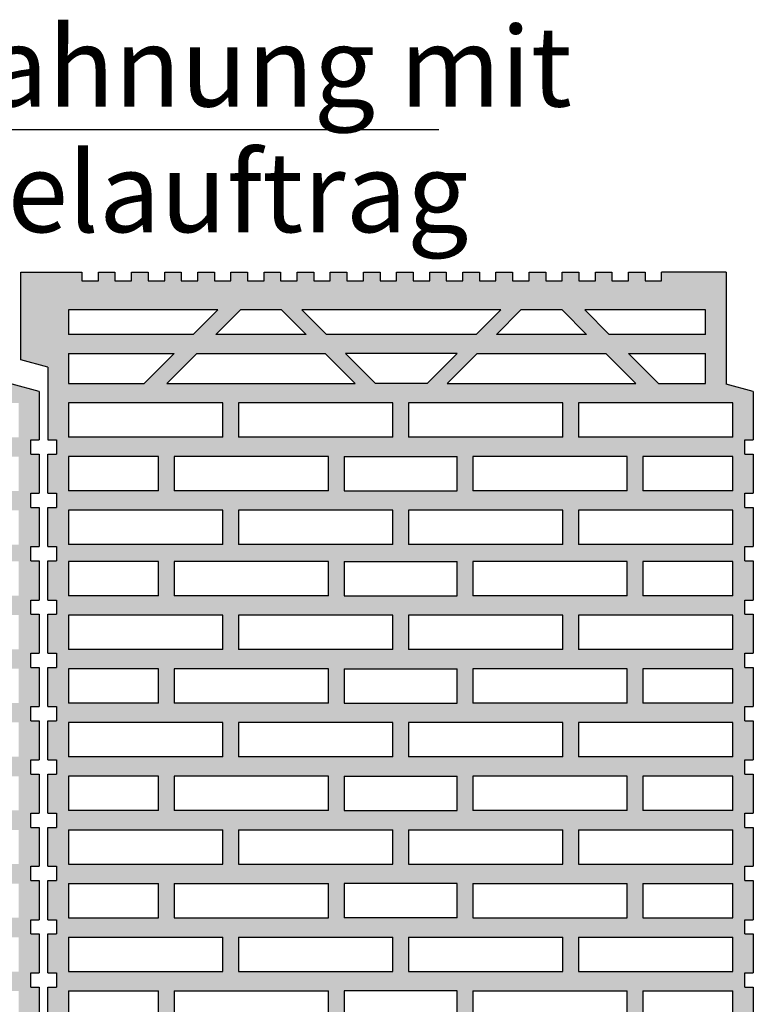
# Model space of a CAD drawing. Extents: x 25 to 257, y -291 to -9.
# Drawn here: x 102 to 127, y -120 to -85 of the extents above; entities that cross this region are included whole.
import ezdxf

# ---------------------------------------------------------------- set-up
doc = ezdxf.new("R2010")
doc.units = 0
doc.layers.add('# Zeichnungen 10', color=7, linetype='CONTINUOUS', lineweight=25)

# ---------------------------------------------------------------- blocks, each defined once
blk = doc.blocks.new('*U3')
at = {"layer": '# Zeichnungen 10', "color": 7, "linetype": 'CONTINUOUS', "lineweight": 25}
for p, q in [((102.45, -98.177), (101.5, -97.922)), ((102.45, -98.177), (102.45, -99.875)), ((102.15, -100.375), (102.15, -99.875)), ((102.15, -99.875), (102.45, -99.875)), ((102.15, -100.375), (102.45, -100.375)), ((102.45, -100.375), (102.45, -101.745)), ((102.15, -102.245), (102.15, -101.745)), ((102.15, -101.745), (102.45, -101.745)), ((102.15, -102.245), (102.45, -102.245)), ((102.45, -102.245), (102.45, -103.612)), ((102.15, -104.112), (102.15, -103.612)), ((102.15, -103.612), (102.45, -103.612)), ((102.15, -104.112), (102.45, -104.112)), ((102.45, -104.112), (102.45, -105.482)), ((102.15, -105.982), (102.15, -105.482)), ((102.15, -105.482), (102.45, -105.482)), ((102.15, -105.982), (102.45, -105.982)), ((102.45, -105.982), (102.45, -107.34)), ((102.15, -107.84), (102.15, -107.34)), ((102.15, -107.34), (102.45, -107.34)), ((102.15, -107.84), (102.45, -107.84)), ((102.45, -107.84), (102.45, -109.21)), ((102.15, -109.71), (102.15, -109.21)), ((102.15, -109.21), (102.45, -109.21)), ((102.15, -109.71), (102.45, -109.71)), ((102.45, -109.71), (102.45, -111.077)), ((102.15, -111.577), (102.15, -111.077)), ((102.15, -111.077), (102.45, -111.077)), ((102.15, -111.577), (102.45, -111.577)), ((102.45, -111.577), (102.45, -112.947)), ((102.15, -113.447), (102.15, -112.947)), ((102.15, -112.947), (102.45, -112.947)), ((102.15, -113.447), (102.45, -113.447)), ((102.45, -113.447), (102.45, -114.805)), ((102.15, -115.305), (102.15, -114.805)), ((102.15, -114.805), (102.45, -114.805)), ((102.15, -115.305), (102.45, -115.305)), ((102.45, -115.305), (102.45, -116.675)), ((102.15, -117.175), (102.15, -116.675)), ((102.15, -116.675), (102.45, -116.675)), ((102.15, -117.175), (102.45, -117.175)), ((102.45, -117.175), (102.45, -118.542)), ((102.15, -119.042), (102.15, -118.542)), ((102.15, -118.542), (102.45, -118.542)), ((102.15, -119.042), (102.45, -119.042)), ((102.45, -119.042), (102.45, -120.412))]:
    blk.add_line(p, q, dxfattribs=at)
blk = doc.blocks.new('*U4')
at = {"layer": '# Zeichnungen 10', "color": 7, "linetype": 'CONTINUOUS', "lineweight": 25}
for p, q in [((101.8, -97.071), (101.8, -94)), ((101.8, -94), (103.941, -94)), ((103.941, -94), (103.941, -94.3)), ((104.521, -94), (105.101, -94)), ((104.521, -94.3), (104.521, -94)), ((105.101, -94), (105.101, -94.3)), ((105.681, -94), (106.261, -94)), ((105.681, -94.3), (105.681, -94)), ((106.261, -94), (106.261, -94.3)), ((106.841, -94), (107.421, -94)), ((106.841, -94.3), (106.841, -94)), ((107.421, -94), (107.421, -94.3)), ((108.001, -94), (108.581, -94)), ((108.001, -94.3), (108.001, -94)), ((108.581, -94), (108.581, -94.3)), ((109.161, -94), (109.741, -94)), ((109.161, -94.3), (109.161, -94)), ((109.741, -94), (109.741, -94.3)), ((110.321, -94), (110.901, -94)), ((110.321, -94.3), (110.321, -94)), ((110.901, -94), (110.901, -94.3)), ((111.481, -94), (112.061, -94)), ((111.481, -94.3), (111.481, -94)), ((112.061, -94), (112.061, -94.3)), ((112.641, -94), (113.221, -94)), ((112.641, -94.3), (112.641, -94)), ((113.221, -94), (113.221, -94.3)), ((113.801, -94), (114.381, -94)), ((113.801, -94.3), (113.801, -94)), ((114.381, -94), (114.381, -94.3)), ((114.961, -94), (115.541, -94)), ((114.961, -94.3), (114.961, -94)), ((115.541, -94), (115.541, -94.3)), ((116.121, -94), (116.701, -94)), ((116.121, -94.3), (116.121, -94)), ((116.701, -94), (116.701, -94.3)), ((117.281, -94), (117.861, -94)), ((117.281, -94.3), (117.281, -94)), ((117.861, -94), (117.861, -94.3)), ((118.441, -94), (119.021, -94)), ((118.441, -94.3), (118.441, -94)), ((119.021, -94), (119.021, -94.3)), ((119.601, -94), (120.181, -94)), ((119.601, -94.3), (119.601, -94)), ((120.181, -94), (120.181, -94.3)), ((120.761, -94), (121.341, -94)), ((120.761, -94.3), (120.761, -94)), ((121.341, -94), (121.341, -94.3)), ((121.921, -94), (122.501, -94)), ((121.921, -94.3), (121.921, -94)), ((122.501, -94), (122.501, -94.3)), ((123.081, -94), (123.661, -94)), ((123.081, -94.3), (123.081, -94)), ((123.661, -94), (123.661, -94.3)), ((126.5, -94), (124.241, -94)), ((124.241, -94.3), (124.241, -94)), ((126.5, -94), (126.5, -97.922)), ((103.941, -94.3), (104.521, -94.3)), ((105.101, -94.3), (105.681, -94.3)), ((106.261, -94.3), (106.841, -94.3)), ((107.421, -94.3), (108.001, -94.3)), ((108.581, -94.3), (109.161, -94.3)), ((109.741, -94.3), (110.321, -94.3)), ((110.901, -94.3), (111.481, -94.3)), ((112.061, -94.3), (112.641, -94.3)), ((113.221, -94.3), (113.801, -94.3)), ((114.381, -94.3), (114.961, -94.3)), ((115.541, -94.3), (116.121, -94.3)), ((116.701, -94.3), (117.281, -94.3)), ((117.861, -94.3), (118.441, -94.3)), ((119.021, -94.3), (119.601, -94.3)), ((120.181, -94.3), (120.761, -94.3)), ((121.341, -94.3), (121.921, -94.3)), ((122.501, -94.3), (123.081, -94.3)), ((123.661, -94.3), (124.241, -94.3)), ((108.703, -95.32), (103.47, -95.32)), ((103.47, -95.32), (103.47, -96.18)), ((107.843, -96.18), (108.703, -95.32)), ((108.635, -96.18), (109.495, -95.32)), ((110.935, -95.32), (109.495, -95.32)), ((110.935, -95.32), (111.795, -96.18)), ((118.608, -95.32), (111.642, -95.32)), ((112.502, -96.18), (111.642, -95.32)), ((118.608, -95.32), (117.748, -96.18)), ((118.455, -96.18), (119.315, -95.32)), ((120.755, -95.32), (119.315, -95.32)), ((120.755, -95.32), (121.615, -96.18)), ((125.78, -95.32), (121.547, -95.32)), ((121.547, -95.32), (122.407, -96.18)), ((125.78, -96.18), (125.78, -95.32)), ((107.843, -96.18), (103.47, -96.18)), ((111.795, -96.18), (108.635, -96.18)), ((117.748, -96.18), (112.502, -96.18)), ((121.615, -96.18), (118.455, -96.18)), ((125.78, -96.18), (122.407, -96.18)), ((103.47, -96.85), (107.173, -96.85)), ((103.47, -96.85), (103.47, -97.9)), ((106.123, -97.9), (107.173, -96.85)), ((107.965, -96.85), (106.915, -97.9)), ((107.965, -96.85), (112.465, -96.85)), ((113.515, -97.9), (112.465, -96.85)), ((114.222, -97.9), (113.172, -96.85)), ((117.078, -96.85), (113.172, -96.85)), ((117.078, -96.85), (116.028, -97.9)), ((117.785, -96.85), (116.735, -97.9)), ((117.785, -96.85), (122.285, -96.85)), ((123.335, -97.9), (122.285, -96.85)), ((123.077, -96.85), (125.78, -96.85)), ((123.077, -96.85), (124.127, -97.9)), ((125.78, -97.9), (125.78, -96.85)), ((102.75, -97.327), (101.8, -97.071)), ((102.75, -97.327), (102.75, -99.875)), ((103.47, -97.9), (106.123, -97.9)), ((106.915, -97.9), (113.515, -97.9)), ((116.028, -97.9), (114.222, -97.9)), ((116.735, -97.9), (123.335, -97.9)), ((124.127, -97.9), (125.78, -97.9)), ((127.45, -98.177), (126.5, -97.922)), ((127.45, -98.177), (127.45, -99.875)), ((103.47, -98.58), (103.47, -99.78)), ((108.872, -98.58), (103.47, -98.58)), ((108.872, -99.78), (108.872, -98.58)), ((109.422, -98.58), (109.422, -99.78)), ((114.825, -98.58), (109.422, -98.58)), ((114.825, -99.78), (114.825, -98.58)), ((115.375, -98.58), (115.375, -99.78)), ((120.777, -98.58), (115.375, -98.58)), ((120.777, -99.78), (120.777, -98.58)), ((121.327, -98.58), (121.327, -99.78)), ((126.73, -98.58), (121.327, -98.58)), ((126.73, -99.78), (126.73, -98.58)), ((102.75, -99.875), (103.05, -99.875)), ((103.05, -99.875), (103.05, -100.375)), ((108.872, -99.78), (103.47, -99.78)), ((114.825, -99.78), (109.422, -99.78)), ((120.777, -99.78), (115.375, -99.78)), ((126.73, -99.78), (121.327, -99.78)), ((127.15, -100.375), (127.15, -99.875)), ((127.15, -99.875), (127.45, -99.875)), ((102.75, -101.745), (102.75, -100.375)), ((102.75, -100.375), (103.05, -100.375)), ((103.47, -100.46), (103.47, -101.66)), ((106.62, -100.46), (103.47, -100.46)), ((106.62, -101.66), (106.62, -100.46)), ((112.572, -100.46), (107.17, -100.46)), ((107.17, -100.46), (107.17, -101.66)), ((112.572, -101.66), (112.572, -100.46)), ((113.122, -100.46), (117.077, -100.46)), ((113.122, -100.46), (113.122, -101.66)), ((117.077, -101.66), (117.077, -100.46)), ((117.627, -100.46), (117.627, -101.66)), ((123.03, -100.46), (117.627, -100.46)), ((123.03, -101.66), (123.03, -100.46)), ((126.73, -100.46), (123.58, -100.46)), ((123.58, -100.46), (123.58, -101.66)), ((126.73, -101.66), (126.73, -100.46)), ((127.15, -100.375), (127.45, -100.375)), ((127.45, -100.375), (127.45, -101.745)), ((106.62, -101.66), (103.47, -101.66)), ((112.572, -101.66), (107.17, -101.66)), ((113.122, -101.66), (117.077, -101.66)), ((123.03, -101.66), (117.627, -101.66)), ((126.73, -101.66), (123.58, -101.66)), ((102.75, -101.745), (103.05, -101.745)), ((103.05, -101.745), (103.05, -102.245)), ((127.15, -102.245), (127.15, -101.745)), ((127.15, -101.745), (127.45, -101.745)), ((102.75, -103.612), (102.75, -102.245)), ((102.75, -102.245), (103.05, -102.245)), ((103.47, -102.34), (103.47, -103.54)), ((108.872, -102.34), (103.47, -102.34)), ((108.872, -103.54), (108.872, -102.34)), ((109.422, -102.34), (109.422, -103.54)), ((114.825, -102.34), (109.422, -102.34)), ((114.825, -103.54), (114.825, -102.34)), ((115.375, -102.34), (115.375, -103.54)), ((120.777, -102.34), (115.375, -102.34)), ((120.777, -103.54), (120.777, -102.34)), ((121.327, -102.34), (121.327, -103.54)), ((126.73, -102.34), (121.327, -102.34)), ((126.73, -103.54), (126.73, -102.34)), ((127.15, -102.245), (127.45, -102.245)), ((127.45, -102.245), (127.45, -103.612)), ((102.75, -103.612), (103.05, -103.612)), ((103.05, -103.612), (103.05, -104.112)), ((108.872, -103.54), (103.47, -103.54)), ((114.825, -103.54), (109.422, -103.54)), ((120.777, -103.54), (115.375, -103.54)), ((126.73, -103.54), (121.327, -103.54)), ((127.15, -104.112), (127.15, -103.612)), ((127.15, -103.612), (127.45, -103.612)), ((102.75, -105.482), (102.75, -104.112)), ((102.75, -104.112), (103.05, -104.112)), ((127.15, -104.112), (127.45, -104.112)), ((127.45, -104.112), (127.45, -105.482)), ((103.47, -104.13), (103.47, -105.33)), ((106.62, -104.13), (103.47, -104.13)), ((106.62, -105.33), (106.62, -104.13)), ((112.572, -104.13), (107.17, -104.13)), ((107.17, -104.13), (107.17, -105.33)), ((112.572, -105.33), (112.572, -104.13)), ((113.122, -104.13), (117.077, -104.13)), ((113.122, -104.13), (113.122, -105.33)), ((117.077, -105.33), (117.077, -104.13)), ((117.627, -104.13), (117.627, -105.33)), ((123.03, -104.13), (117.627, -104.13)), ((123.03, -105.33), (123.03, -104.13)), ((126.73, -104.13), (123.58, -104.13)), ((123.58, -104.13), (123.58, -105.33)), ((126.73, -105.33), (126.73, -104.13)), ((102.75, -105.482), (103.05, -105.482)), ((103.05, -105.482), (103.05, -105.982)), ((106.62, -105.33), (103.47, -105.33)), ((112.572, -105.33), (107.17, -105.33)), ((113.122, -105.33), (117.077, -105.33)), ((123.03, -105.33), (117.627, -105.33)), ((126.73, -105.33), (123.58, -105.33)), ((127.15, -105.982), (127.15, -105.482)), ((127.15, -105.482), (127.45, -105.482)), ((102.75, -107.34), (102.75, -105.982)), ((102.75, -105.982), (103.05, -105.982)), ((103.47, -106.01), (103.47, -107.21)), ((108.872, -106.01), (103.47, -106.01)), ((108.872, -107.21), (108.872, -106.01)), ((109.422, -106.01), (109.422, -107.21)), ((114.825, -106.01), (109.422, -106.01)), ((114.825, -107.21), (114.825, -106.01)), ((115.375, -106.01), (115.375, -107.21)), ((120.777, -106.01), (115.375, -106.01)), ((120.777, -107.21), (120.777, -106.01)), ((121.327, -106.01), (121.327, -107.21)), ((126.73, -106.01), (121.327, -106.01)), ((126.73, -107.21), (126.73, -106.01)), ((127.15, -105.982), (127.45, -105.982)), ((127.45, -105.982), (127.45, -107.34)), ((108.872, -107.21), (103.47, -107.21)), ((114.825, -107.21), (109.422, -107.21)), ((120.777, -107.21), (115.375, -107.21)), ((126.73, -107.21), (121.327, -107.21)), ((102.75, -107.34), (103.05, -107.34)), ((103.05, -107.34), (103.05, -107.84)), ((127.15, -107.84), (127.15, -107.34)), ((127.15, -107.34), (127.45, -107.34)), ((102.75, -109.21), (102.75, -107.84)), ((102.75, -107.84), (103.05, -107.84)), ((103.47, -107.89), (103.47, -109.09)), ((106.62, -107.89), (103.47, -107.89)), ((106.62, -109.09), (106.62, -107.89)), ((112.572, -107.89), (107.17, -107.89)), ((107.17, -107.89), (107.17, -109.09)), ((112.572, -109.09), (112.572, -107.89)), ((113.122, -107.89), (117.077, -107.89)), ((113.122, -107.89), (113.122, -109.09)), ((117.077, -109.09), (117.077, -107.89)), ((117.627, -107.89), (117.627, -109.09)), ((123.03, -107.89), (117.627, -107.89)), ((123.03, -109.09), (123.03, -107.89)), ((126.73, -107.89), (123.58, -107.89)), ((123.58, -107.89), (123.58, -109.09)), ((126.73, -109.09), (126.73, -107.89)), ((127.15, -107.84), (127.45, -107.84)), ((127.45, -107.84), (127.45, -109.21)), ((102.75, -109.21), (103.05, -109.21)), ((103.05, -109.21), (103.05, -109.71)), ((106.62, -109.09), (103.47, -109.09)), ((112.572, -109.09), (107.17, -109.09)), ((113.122, -109.09), (117.077, -109.09)), ((123.03, -109.09), (117.627, -109.09)), ((126.73, -109.09), (123.58, -109.09)), ((127.15, -109.71), (127.15, -109.21)), ((127.15, -109.21), (127.45, -109.21)), ((102.75, -111.077), (102.75, -109.71)), ((102.75, -109.71), (103.05, -109.71)), ((103.47, -109.77), (103.47, -110.97)), ((108.872, -109.77), (103.47, -109.77)), ((108.872, -110.97), (108.872, -109.77)), ((109.422, -109.77), (109.422, -110.97)), ((114.825, -109.77), (109.422, -109.77)), ((114.825, -110.97), (114.825, -109.77)), ((115.375, -109.77), (115.375, -110.97)), ((120.777, -109.77), (115.375, -109.77)), ((120.777, -110.97), (120.777, -109.77)), ((121.327, -109.77), (121.327, -110.97)), ((126.73, -109.77), (121.327, -109.77)), ((126.73, -110.97), (126.73, -109.77)), ((127.15, -109.71), (127.45, -109.71)), ((127.45, -109.71), (127.45, -111.077)), ((108.872, -110.97), (103.47, -110.97)), ((114.825, -110.97), (109.422, -110.97)), ((120.777, -110.97), (115.375, -110.97)), ((126.73, -110.97), (121.327, -110.97)), ((102.75, -111.077), (103.05, -111.077)), ((103.05, -111.077), (103.05, -111.577)), ((127.15, -111.577), (127.15, -111.077)), ((127.15, -111.077), (127.45, -111.077)), ((102.75, -112.947), (102.75, -111.577)), ((102.75, -111.577), (103.05, -111.577)), ((103.47, -111.65), (103.47, -112.85)), ((106.62, -111.65), (103.47, -111.65)), ((106.62, -112.85), (106.62, -111.65)), ((112.572, -111.65), (107.17, -111.65)), ((107.17, -111.65), (107.17, -112.85)), ((112.572, -112.85), (112.572, -111.65)), ((113.122, -111.65), (117.077, -111.65)), ((113.122, -111.65), (113.122, -112.85)), ((117.077, -112.85), (117.077, -111.65)), ((117.627, -111.65), (117.627, -112.85)), ((123.03, -111.65), (117.627, -111.65)), ((123.03, -112.85), (123.03, -111.65)), ((126.73, -111.65), (123.58, -111.65)), ((123.58, -111.65), (123.58, -112.85)), ((126.73, -112.85), (126.73, -111.65)), ((127.15, -111.577), (127.45, -111.577)), ((127.45, -111.577), (127.45, -112.947)), ((102.75, -112.947), (103.05, -112.947)), ((103.05, -112.947), (103.05, -113.447)), ((106.62, -112.85), (103.47, -112.85)), ((112.572, -112.85), (107.17, -112.85)), ((113.122, -112.85), (117.077, -112.85)), ((123.03, -112.85), (117.627, -112.85)), ((126.73, -112.85), (123.58, -112.85)), ((127.15, -113.447), (127.15, -112.947)), ((127.15, -112.947), (127.45, -112.947)), ((102.75, -114.805), (102.75, -113.447)), ((102.75, -113.447), (103.05, -113.447)), ((103.47, -113.53), (103.47, -114.73)), ((103.47, -113.53), (108.872, -113.53)), ((108.872, -114.73), (108.872, -113.53)), ((109.422, -113.53), (109.422, -114.73)), ((109.422, -113.53), (114.825, -113.53)), ((114.825, -114.73), (114.825, -113.53)), ((115.375, -113.53), (115.375, -114.73)), ((115.375, -113.53), (120.777, -113.53)), ((120.777, -114.73), (120.777, -113.53)), ((121.327, -113.53), (121.327, -114.73)), ((121.327, -113.53), (126.73, -113.53)), ((126.73, -114.73), (126.73, -113.53)), ((127.15, -113.447), (127.45, -113.447)), ((127.45, -113.447), (127.45, -114.805)), ((102.75, -114.805), (103.05, -114.805)), ((103.05, -114.805), (103.05, -115.305)), ((103.47, -114.73), (108.872, -114.73)), ((109.422, -114.73), (114.825, -114.73)), ((115.375, -114.73), (120.777, -114.73)), ((121.327, -114.73), (126.73, -114.73)), ((127.15, -115.305), (127.15, -114.805)), ((127.15, -114.805), (127.45, -114.805)), ((102.75, -116.675), (102.75, -115.305)), ((102.75, -115.305), (103.05, -115.305)), ((103.47, -115.41), (103.47, -116.61)), ((103.47, -115.41), (106.62, -115.41)), ((106.62, -116.61), (106.62, -115.41)), ((107.17, -115.41), (112.572, -115.41)), ((107.17, -115.41), (107.17, -116.61)), ((112.572, -116.61), (112.572, -115.41)), ((113.122, -115.41), (113.122, -116.61)), ((117.077, -115.41), (113.122, -115.41)), ((117.077, -116.61), (117.077, -115.41)), ((117.627, -115.41), (117.627, -116.61)), ((117.627, -115.41), (123.03, -115.41)), ((123.03, -116.61), (123.03, -115.41)), ((123.58, -115.41), (123.58, -116.61)), ((123.58, -115.41), (126.73, -115.41)), ((126.73, -116.61), (126.73, -115.41)), ((127.15, -115.305), (127.45, -115.305)), ((127.45, -115.305), (127.45, -116.675)), ((102.75, -116.675), (103.05, -116.675)), ((103.05, -116.675), (103.05, -117.175)), ((103.47, -116.61), (106.62, -116.61)), ((107.17, -116.61), (112.572, -116.61)), ((117.077, -116.61), (113.122, -116.61)), ((117.627, -116.61), (123.03, -116.61)), ((123.58, -116.61), (126.73, -116.61)), ((127.15, -117.175), (127.15, -116.675)), ((127.15, -116.675), (127.45, -116.675)), ((102.75, -118.542), (102.75, -117.175)), ((102.75, -117.175), (103.05, -117.175)), ((127.15, -117.175), (127.45, -117.175)), ((127.45, -117.175), (127.45, -118.542)), ((103.47, -117.29), (103.47, -118.49)), ((103.47, -117.29), (108.872, -117.29)), ((108.872, -118.49), (108.872, -117.29)), ((109.422, -117.29), (109.422, -118.49)), ((109.422, -117.29), (114.825, -117.29)), ((114.825, -118.49), (114.825, -117.29)), ((115.375, -117.29), (115.375, -118.49)), ((115.375, -117.29), (120.777, -117.29)), ((120.777, -118.49), (120.777, -117.29)), ((121.327, -117.29), (121.327, -118.49)), ((121.327, -117.29), (126.73, -117.29)), ((126.73, -118.49), (126.73, -117.29)), ((102.75, -118.542), (103.05, -118.542)), ((103.05, -118.542), (103.05, -119.042)), ((103.47, -118.49), (108.872, -118.49)), ((109.422, -118.49), (114.825, -118.49)), ((115.375, -118.49), (120.777, -118.49)), ((121.327, -118.49), (126.73, -118.49)), ((127.15, -119.042), (127.15, -118.542)), ((127.15, -118.542), (127.45, -118.542)), ((102.75, -120.412), (102.75, -119.042)), ((102.75, -119.042), (103.05, -119.042)), ((103.47, -119.17), (103.47, -120.37)), ((103.47, -119.17), (106.62, -119.17)), ((106.62, -120.37), (106.62, -119.17)), ((107.17, -119.17), (112.572, -119.17)), ((107.17, -119.17), (107.17, -120.37)), ((112.572, -120.37), (112.572, -119.17)), ((113.122, -119.17), (113.122, -120.37)), ((117.077, -119.17), (113.122, -119.17)), ((117.077, -120.37), (117.077, -119.17)), ((117.627, -119.17), (117.627, -120.37)), ((117.627, -119.17), (123.03, -119.17)), ((123.03, -120.37), (123.03, -119.17)), ((123.58, -119.17), (123.58, -120.37)), ((123.58, -119.17), (126.73, -119.17)), ((126.73, -120.37), (126.73, -119.17)), ((127.15, -119.042), (127.45, -119.042)), ((127.45, -119.042), (127.45, -120.412))]:
    blk.add_line(p, q, dxfattribs=at)
blk = doc.blocks.new('*U11')
at = {"layer": '# Zeichnungen 10'}
blk.add_hatch(color=12, dxfattribs=at).paths.add_polyline_path([(76.95, -95.4), (76.931, -95.304), (76.877, -95.223), (76.796, -95.169), (76.7, -95.15), (76.604, -95.169), (76.523, -95.223), (76.469, -95.304), (76.45, -95.4), (76.469, -95.496), (76.523, -95.577), (76.604, -95.631), (76.7, -95.65), (76.796, -95.631), (76.877, -95.577), (76.931, -95.496)], flags=0)
at = {"layer": '# Zeichnungen 10', "color": 12, "linetype": 'CONTINUOUS', "lineweight": 25}
for p, q in [((76.7, -95.4), (92, -89)), ((92, -89), (116.443, -89))]:
    blk.add_line(p, q, dxfattribs=at)
at = {"layer": '# Zeichnungen 10', "color": 12, "linetype": 'CONTINUOUS', "lineweight": 25, "flags": 128}
blk.add_lwpolyline([(76.95, -95.4), (76.931, -95.304), (76.877, -95.223), (76.796, -95.169), (76.7, -95.15), (76.604, -95.169), (76.523, -95.223), (76.469, -95.304), (76.45, -95.4), (76.469, -95.496), (76.523, -95.577), (76.604, -95.631), (76.7, -95.65), (76.796, -95.631), (76.877, -95.577), (76.931, -95.496), (76.95, -95.4)], dxfattribs=at)
at = {"layer": '# Zeichnungen 10', "color": 7, "lineweight": 30, "char_height": 2.8}
for s, insert, attachment_point in [('\\fArial Narrow|b0|i0;Verzahnung mit', (93, -88.2), 7), ('\\fArial Narrow|b0|i0;Mörtelauftrag', (93, -89.8), 1)]:
    blk.add_mtext(s, dxfattribs=dict(at, insert=insert, attachment_point=attachment_point))

msp = doc.modelspace()

# ---------------------------------------------------------------- hatches: boundary and pattern name
at = {"layer": '# Zeichnungen 10'}
h = msp.add_hatch(color=30, dxfattribs=at)
h.paths.add_polyline_path([(101.5, -126.576), (101.5, -130.5), (99.241, -130.5), (99.241, -130.2), (98.661, -130.2), (98.661, -130.5), (98.081, -130.5), (98.081, -130.2), (97.501, -130.2), (97.501, -130.5), (96.921, -130.5), (96.921, -130.2), (96.341, -130.2), (96.341, -130.5), (95.761, -130.5), (95.761, -130.2), (95.181, -130.2), (95.181, -130.5), (94.601, -130.5), (94.601, -130.2), (94.021, -130.2), (94.021, -130.5), (93.441, -130.5), (93.441, -130.2), (92.861, -130.2), (92.861, -130.5), (92.281, -130.5), (92.281, -130.2), (91.701, -130.2), (91.701, -130.5), (91.121, -130.5), (91.121, -130.2), (90.541, -130.2), (90.541, -130.5), (89.961, -130.5), (89.961, -130.2), (89.381, -130.2), (89.381, -130.5), (88.801, -130.5), (88.801, -130.2), (88.221, -130.2), (88.221, -130.5), (87.641, -130.5), (87.641, -130.2), (87.061, -130.2), (87.061, -130.5), (86.481, -130.5), (86.481, -130.2), (85.901, -130.2), (85.901, -130.5), (85.321, -130.5), (85.321, -130.2), (84.741, -130.2), (84.741, -130.5), (84.161, -130.5), (84.161, -130.2), (83.581, -130.2), (83.581, -130.5), (83.001, -130.5), (83.001, -130.2), (82.421, -130.2), (82.421, -130.5), (81.841, -130.5), (81.841, -130.2), (81.261, -130.2), (81.261, -130.5), (80.681, -130.5), (80.681, -130.2), (80.101, -130.2), (80.101, -130.5), (79.521, -130.5), (79.521, -130.2), (78.941, -130.2), (78.941, -130.5), (76.8, -130.5), (76.8, -127.426), (77.75, -127.171), (77.75, -124.64), (78.05, -124.64), (78.05, -124.14), (77.75, -124.14), (77.75, -122.77), (78.05, -122.77), (78.05, -122.27), (77.75, -122.27), (77.75, -120.912), (78.05, -120.912), (78.05, -120.412), (77.75, -120.412), (77.75, -119.042), (78.05, -119.042), (78.05, -118.542), (77.75, -118.542), (77.75, -117.175), (78.05, -117.175), (78.05, -116.675), (77.75, -116.675), (77.75, -115.305), (78.05, -115.305), (78.05, -114.805), (77.75, -114.805), (77.75, -113.447), (78.05, -113.447), (78.05, -112.947), (77.75, -112.947), (77.75, -111.577), (78.05, -111.577), (78.05, -111.077), (77.75, -111.077), (77.75, -109.71), (78.05, -109.71), (78.05, -109.21), (77.75, -109.21), (77.75, -107.84), (78.05, -107.84), (78.05, -107.34), (77.75, -107.34), (77.75, -105.982), (78.05, -105.982), (78.05, -105.482), (77.75, -105.482), (77.75, -104.112), (78.05, -104.112), (78.05, -103.612), (77.75, -103.612), (77.75, -102.245), (78.05, -102.245), (78.05, -101.745), (77.75, -101.745), (77.75, -100.375), (78.05, -100.375), (78.05, -99.875), (77.75, -99.875), (77.75, -97.327), (76.8, -97.071), (76.8, -94), (78.941, -94), (78.941, -94.3), (79.521, -94.3), (79.521, -94), (80.101, -94), (80.101, -94.3), (80.681, -94.3), (80.681, -94), (81.261, -94), (81.261, -94.3), (81.841, -94.3), (81.841, -94), (82.421, -94), (82.421, -94.3), (83.001, -94.3), (83.001, -94), (83.581, -94), (83.581, -94.3), (84.161, -94.3), (84.161, -94), (84.741, -94), (84.741, -94.3), (85.321, -94.3), (85.321, -94), (85.901, -94), (85.901, -94.3), (86.481, -94.3), (86.481, -94), (87.061, -94), (87.061, -94.3), (87.641, -94.3), (87.641, -94), (88.221, -94), (88.221, -94.3), (88.801, -94.3), (88.801, -94), (89.381, -94), (89.381, -94.3), (89.961, -94.3), (89.961, -94), (90.541, -94), (90.541, -94.3), (91.121, -94.3), (91.121, -94), (91.701, -94), (91.701, -94.3), (92.281, -94.3), (92.281, -94), (92.861, -94), (92.861, -94.3), (93.441, -94.3), (93.441, -94), (94.021, -94), (94.021, -94.3), (94.601, -94.3), (94.601, -94), (95.181, -94), (95.181, -94.3), (95.761, -94.3), (95.761, -94), (96.341, -94), (96.341, -94.3), (96.921, -94.3), (96.921, -94), (97.501, -94), (97.501, -94.3), (98.081, -94.3), (98.081, -94), (98.661, -94), (98.661, -94.3), (99.241, -94.3), (99.241, -94), (101.5, -94), (101.5, -97.922), (102.45, -98.177), (102.45, -99.875), (102.15, -99.875), (102.15, -100.375), (102.45, -100.375), (102.45, -101.745), (102.15, -101.745), (102.15, -102.245), (102.45, -102.245), (102.45, -103.612), (102.15, -103.612), (102.15, -104.112), (102.45, -104.112), (102.45, -105.482), (102.15, -105.482), (102.15, -105.982), (102.45, -105.982), (102.45, -107.34), (102.15, -107.34), (102.15, -107.84), (102.45, -107.84), (102.45, -109.21), (102.15, -109.21), (102.15, -109.71), (102.45, -109.71), (102.45, -111.077), (102.15, -111.077), (102.15, -111.577), (102.45, -111.577), (102.45, -112.947), (102.15, -112.947), (102.15, -113.447), (102.45, -113.447), (102.45, -114.805), (102.15, -114.805), (102.15, -115.305), (102.45, -115.305), (102.45, -116.675), (102.15, -116.675), (102.15, -117.175), (102.45, -117.175), (102.45, -118.542), (102.15, -118.542), (102.15, -119.042), (102.45, -119.042), (102.45, -120.412), (102.15, -120.412), (102.15, -120.912), (102.45, -120.912), (102.45, -122.27), (102.15, -122.27), (102.15, -122.77), (102.45, -122.77), (102.45, -124.14), (102.15, -124.14), (102.15, -124.64), (102.45, -124.64), (102.45, -126.322)], flags=0)
h.paths.add_polyline_path([(78.47, -111.65), (78.47, -112.85), (81.62, -112.85), (81.62, -111.65)], flags=16)
h.paths.add_polyline_path([(82.843, -128.32), (78.47, -128.32), (78.47, -129.18), (83.703, -129.18)], flags=16)
h.paths.add_polyline_path([(78.47, -95.32), (78.47, -96.18), (82.843, -96.18), (83.703, -95.32)], flags=16)
h.paths.add_polyline_path([(78.47, -126.6), (78.47, -127.65), (82.173, -127.65), (81.123, -126.6)], flags=16)
h.paths.add_polyline_path([(83.872, -124.72), (78.47, -124.72), (78.47, -125.92), (83.872, -125.92)], flags=16)
h.paths.add_polyline_path([(81.62, -122.84), (78.47, -122.84), (78.47, -124.04), (81.62, -124.04)], flags=16)
h.paths.add_polyline_path([(83.872, -120.96), (78.47, -120.96), (78.47, -122.16), (83.872, -122.16)], flags=16)
h.paths.add_polyline_path([(83.872, -98.58), (78.47, -98.58), (78.47, -99.78), (83.872, -99.78)], flags=16)
h.paths.add_polyline_path([(78.47, -100.46), (78.47, -101.66), (81.62, -101.66), (81.62, -100.46)], flags=16)
h.paths.add_polyline_path([(83.872, -109.77), (78.47, -109.77), (78.47, -110.97), (83.872, -110.97)], flags=16)
h.paths.add_polyline_path([(78.47, -117.29), (78.47, -118.49), (83.872, -118.49), (83.872, -117.29)], flags=16)
h.paths.add_polyline_path([(82.173, -96.85), (78.47, -96.85), (78.47, -97.9), (81.123, -97.9)], flags=16)
h.paths.add_polyline_path([(83.872, -102.34), (78.47, -102.34), (78.47, -103.54), (83.872, -103.54)], flags=16)
h.paths.add_polyline_path([(83.872, -106.01), (78.47, -106.01), (78.47, -107.21), (83.872, -107.21)], flags=16)
h.paths.add_polyline_path([(81.62, -107.89), (78.47, -107.89), (78.47, -109.09), (81.62, -109.09)], flags=16)
h.paths.add_polyline_path([(81.62, -104.13), (78.47, -104.13), (78.47, -105.33), (81.62, -105.33)], flags=16)
h.paths.add_polyline_path([(78.47, -115.41), (78.47, -116.61), (81.62, -116.61), (81.62, -115.41)], flags=16)
h.paths.add_polyline_path([(83.872, -113.53), (78.47, -113.53), (78.47, -114.73), (83.872, -114.73)], flags=16)
h.paths.add_polyline_path([(78.47, -119.17), (78.47, -120.37), (81.62, -120.37), (81.62, -119.17)], flags=16)
h.paths.add_polyline_path([(88.515, -126.6), (81.915, -126.6), (82.965, -127.65), (87.465, -127.65)], flags=16)
h.paths.add_polyline_path([(82.965, -96.85), (81.915, -97.9), (88.515, -97.9), (87.465, -96.85)], flags=16)
h.paths.add_polyline_path([(87.572, -122.84), (82.17, -122.84), (82.17, -124.04), (87.572, -124.04)], flags=16)
h.paths.add_polyline_path([(87.572, -100.46), (82.17, -100.46), (82.17, -101.66), (87.572, -101.66)], flags=16)
h.paths.add_polyline_path([(87.572, -111.65), (82.17, -111.65), (82.17, -112.85), (87.572, -112.85)], flags=16)
h.paths.add_polyline_path([(87.572, -107.89), (82.17, -107.89), (82.17, -109.09), (87.572, -109.09)], flags=16)
h.paths.add_polyline_path([(87.572, -104.13), (82.17, -104.13), (82.17, -105.33), (87.572, -105.33)], flags=16)
h.paths.add_polyline_path([(82.17, -115.41), (82.17, -116.61), (87.572, -116.61), (87.572, -115.41)], flags=16)
h.paths.add_polyline_path([(87.572, -119.17), (82.17, -119.17), (82.17, -120.37), (87.572, -120.37)], flags=16)
h.paths.add_polyline_path([(84.495, -95.32), (83.635, -96.18), (86.795, -96.18), (85.935, -95.32)], flags=16)
h.paths.add_polyline_path([(86.795, -128.32), (83.635, -128.32), (84.495, -129.18), (85.935, -129.18)], flags=16)
h.paths.add_polyline_path([(89.825, -124.72), (84.422, -124.72), (84.422, -125.92), (89.825, -125.92)], flags=16)
h.paths.add_polyline_path([(89.825, -120.96), (84.422, -120.96), (84.422, -122.16), (89.825, -122.16)], flags=16)
h.paths.add_polyline_path([(84.422, -98.58), (84.422, -99.78), (89.825, -99.78), (89.825, -98.58)], flags=16)
h.paths.add_polyline_path([(89.825, -102.34), (84.422, -102.34), (84.422, -103.54), (89.825, -103.54)], flags=16)
h.paths.add_polyline_path([(89.825, -106.01), (84.422, -106.01), (84.422, -107.21), (89.825, -107.21)], flags=16)
h.paths.add_polyline_path([(89.825, -109.77), (84.422, -109.77), (84.422, -110.97), (89.825, -110.97)], flags=16)
h.paths.add_polyline_path([(84.422, -117.29), (84.422, -118.49), (89.825, -118.49), (89.825, -117.29)], flags=16)
h.paths.add_polyline_path([(89.825, -113.53), (84.422, -113.53), (84.422, -114.73), (89.825, -114.73)], flags=16)
h.paths.add_polyline_path([(93.608, -95.32), (86.642, -95.32), (87.502, -96.18), (92.748, -96.18)], flags=16)
h.paths.add_polyline_path([(87.502, -128.32), (86.642, -129.18), (93.608, -129.18), (92.748, -128.32)], flags=16)
h.paths.add_polyline_path([(92.077, -111.65), (88.122, -111.65), (88.122, -112.85), (92.077, -112.85)], flags=16)
h.paths.add_polyline_path([(88.122, -122.84), (88.122, -124.04), (92.077, -124.04), (92.077, -122.84)], flags=16)
h.paths.add_polyline_path([(88.122, -100.46), (88.122, -101.66), (92.077, -101.66), (92.077, -100.46)], flags=16)
h.paths.add_polyline_path([(92.077, -107.89), (88.122, -107.89), (88.122, -109.09), (92.077, -109.09)], flags=16)
h.paths.add_polyline_path([(92.077, -104.13), (88.122, -104.13), (88.122, -105.33), (92.077, -105.33)], flags=16)
h.paths.add_polyline_path([(88.122, -115.41), (88.122, -116.61), (92.077, -116.61), (92.077, -115.41)], flags=16)
h.paths.add_polyline_path([(88.122, -119.17), (88.122, -120.37), (92.077, -120.37), (92.077, -119.17)], flags=16)
h.paths.add_polyline_path([(92.078, -96.85), (88.172, -96.85), (89.222, -97.9), (91.028, -97.9)], flags=16)
h.paths.add_polyline_path([(89.222, -126.6), (88.172, -127.65), (92.078, -127.65), (91.028, -126.6)], flags=16)
h.paths.add_polyline_path([(95.777, -124.72), (90.375, -124.72), (90.375, -125.92), (95.777, -125.92)], flags=16)
h.paths.add_polyline_path([(95.777, -120.96), (90.375, -120.96), (90.375, -122.16), (95.777, -122.16)], flags=16)
h.paths.add_polyline_path([(95.777, -98.58), (90.375, -98.58), (90.375, -99.78), (95.777, -99.78)], flags=16)
h.paths.add_polyline_path([(95.777, -102.34), (90.375, -102.34), (90.375, -103.54), (95.777, -103.54)], flags=16)
h.paths.add_polyline_path([(95.777, -106.01), (90.375, -106.01), (90.375, -107.21), (95.777, -107.21)], flags=16)
h.paths.add_polyline_path([(95.777, -109.77), (90.375, -109.77), (90.375, -110.97), (95.777, -110.97)], flags=16)
h.paths.add_polyline_path([(90.375, -117.29), (90.375, -118.49), (95.777, -118.49), (95.777, -117.29)], flags=16)
h.paths.add_polyline_path([(95.777, -113.53), (90.375, -113.53), (90.375, -114.73), (95.777, -114.73)], flags=16)
h.paths.add_polyline_path([(92.785, -96.85), (91.735, -97.9), (98.335, -97.9), (97.285, -96.85)], flags=16)
h.paths.add_polyline_path([(98.335, -126.6), (91.735, -126.6), (92.785, -127.65), (97.285, -127.65)], flags=16)
h.paths.add_polyline_path([(98.03, -122.84), (92.627, -122.84), (92.627, -124.04), (98.03, -124.04)], flags=16)
h.paths.add_polyline_path([(98.03, -100.46), (92.627, -100.46), (92.627, -101.66), (98.03, -101.66)], flags=16)
h.paths.add_polyline_path([(98.03, -111.65), (92.627, -111.65), (92.627, -112.85), (98.03, -112.85)], flags=16)
h.paths.add_polyline_path([(98.03, -107.89), (92.627, -107.89), (92.627, -109.09), (98.03, -109.09)], flags=16)
h.paths.add_polyline_path([(98.03, -104.13), (92.627, -104.13), (92.627, -105.33), (98.03, -105.33)], flags=16)
h.paths.add_polyline_path([(98.03, -115.41), (92.627, -115.41), (92.627, -116.61), (98.03, -116.61)], flags=16)
h.paths.add_polyline_path([(98.03, -119.17), (92.627, -119.17), (92.627, -120.37), (98.03, -120.37)], flags=16)
h.paths.add_polyline_path([(94.315, -95.32), (93.455, -96.18), (96.615, -96.18), (95.755, -95.32)], flags=16)
h.paths.add_polyline_path([(96.615, -128.32), (93.455, -128.32), (94.315, -129.18), (95.755, -129.18)], flags=16)
h.paths.add_polyline_path([(101.73, -124.72), (96.327, -124.72), (96.327, -125.92), (101.73, -125.92)], flags=16)
h.paths.add_polyline_path([(101.73, -120.96), (96.327, -120.96), (96.327, -122.16), (101.73, -122.16)], flags=16)
h.paths.add_polyline_path([(101.73, -98.58), (96.327, -98.58), (96.327, -99.78), (101.73, -99.78)], flags=16)
h.paths.add_polyline_path([(101.73, -102.34), (96.327, -102.34), (96.327, -103.54), (101.73, -103.54)], flags=16)
h.paths.add_polyline_path([(101.73, -106.01), (96.327, -106.01), (96.327, -107.21), (101.73, -107.21)], flags=16)
h.paths.add_polyline_path([(101.73, -109.77), (96.327, -109.77), (96.327, -110.97), (101.73, -110.97)], flags=16)
h.paths.add_polyline_path([(101.73, -117.29), (96.327, -117.29), (96.327, -118.49), (101.73, -118.49)], flags=16)
h.paths.add_polyline_path([(101.73, -113.53), (96.327, -113.53), (96.327, -114.73), (101.73, -114.73)], flags=16)
h.paths.add_polyline_path([(100.78, -95.32), (96.547, -95.32), (97.407, -96.18), (100.78, -96.18)], flags=16)
h.paths.add_polyline_path([(97.407, -128.32), (96.547, -129.18), (100.78, -129.18), (100.78, -128.32)], flags=16)
h.paths.add_polyline_path([(100.78, -96.85), (98.077, -96.85), (99.127, -97.9), (100.78, -97.9)], flags=16)
h.paths.add_polyline_path([(99.127, -126.6), (98.077, -127.65), (100.78, -127.65), (100.78, -126.6)], flags=16)
h.paths.add_polyline_path([(101.73, -111.65), (98.58, -111.65), (98.58, -112.85), (101.73, -112.85)], flags=16)
h.paths.add_polyline_path([(98.58, -107.89), (98.58, -109.09), (101.73, -109.09), (101.73, -107.89)], flags=16)
h.paths.add_polyline_path([(98.58, -122.84), (98.58, -124.04), (101.73, -124.04), (101.73, -122.84)], flags=16)
h.paths.add_polyline_path([(101.73, -100.46), (98.58, -100.46), (98.58, -101.66), (101.73, -101.66)], flags=16)
h.paths.add_polyline_path([(101.73, -104.13), (98.58, -104.13), (98.58, -105.33), (101.73, -105.33)], flags=16)
h.paths.add_polyline_path([(98.58, -115.41), (98.58, -116.61), (101.73, -116.61), (101.73, -115.41)], flags=16)
h.paths.add_polyline_path([(98.58, -119.17), (98.58, -120.37), (101.73, -120.37), (101.73, -119.17)], flags=16)
h = msp.add_hatch(color=30, dxfattribs=at)
h.paths.add_polyline_path([(126.5, -126.576), (126.5, -130.5), (124.241, -130.5), (124.241, -130.2), (123.661, -130.2), (123.661, -130.5), (123.081, -130.5), (123.081, -130.2), (122.501, -130.2), (122.501, -130.5), (121.921, -130.5), (121.921, -130.2), (121.341, -130.2), (121.341, -130.5), (120.761, -130.5), (120.761, -130.2), (120.181, -130.2), (120.181, -130.5), (119.601, -130.5), (119.601, -130.2), (119.021, -130.2), (119.021, -130.5), (118.441, -130.5), (118.441, -130.2), (117.861, -130.2), (117.861, -130.5), (117.281, -130.5), (117.281, -130.2), (116.701, -130.2), (116.701, -130.5), (116.121, -130.5), (116.121, -130.2), (115.541, -130.2), (115.541, -130.5), (114.961, -130.5), (114.961, -130.2), (114.381, -130.2), (114.381, -130.5), (113.801, -130.5), (113.801, -130.2), (113.221, -130.2), (113.221, -130.5), (112.641, -130.5), (112.641, -130.2), (112.061, -130.2), (112.061, -130.5), (111.481, -130.5), (111.481, -130.2), (110.901, -130.2), (110.901, -130.5), (110.321, -130.5), (110.321, -130.2), (109.741, -130.2), (109.741, -130.5), (109.161, -130.5), (109.161, -130.2), (108.581, -130.2), (108.581, -130.5), (108.001, -130.5), (108.001, -130.2), (107.421, -130.2), (107.421, -130.5), (106.841, -130.5), (106.841, -130.2), (106.261, -130.2), (106.261, -130.5), (105.681, -130.5), (105.681, -130.2), (105.101, -130.2), (105.101, -130.5), (104.521, -130.5), (104.521, -130.2), (103.941, -130.2), (103.941, -130.5), (101.8, -130.5), (101.8, -127.426), (102.75, -127.171), (102.75, -124.64), (103.05, -124.64), (103.05, -124.14), (102.75, -124.14), (102.75, -122.77), (103.05, -122.77), (103.05, -122.27), (102.75, -122.27), (102.75, -120.912), (103.05, -120.912), (103.05, -120.412), (102.75, -120.412), (102.75, -119.042), (103.05, -119.042), (103.05, -118.542), (102.75, -118.542), (102.75, -117.175), (103.05, -117.175), (103.05, -116.675), (102.75, -116.675), (102.75, -115.305), (103.05, -115.305), (103.05, -114.805), (102.75, -114.805), (102.75, -113.447), (103.05, -113.447), (103.05, -112.947), (102.75, -112.947), (102.75, -111.577), (103.05, -111.577), (103.05, -111.077), (102.75, -111.077), (102.75, -109.71), (103.05, -109.71), (103.05, -109.21), (102.75, -109.21), (102.75, -107.84), (103.05, -107.84), (103.05, -107.34), (102.75, -107.34), (102.75, -105.982), (103.05, -105.982), (103.05, -105.482), (102.75, -105.482), (102.75, -104.112), (103.05, -104.112), (103.05, -103.612), (102.75, -103.612), (102.75, -102.245), (103.05, -102.245), (103.05, -101.745), (102.75, -101.745), (102.75, -100.375), (103.05, -100.375), (103.05, -99.875), (102.75, -99.875), (102.75, -97.327), (101.8, -97.071), (101.8, -94), (103.941, -94), (103.941, -94.3), (104.521, -94.3), (104.521, -94), (105.101, -94), (105.101, -94.3), (105.681, -94.3), (105.681, -94), (106.261, -94), (106.261, -94.3), (106.841, -94.3), (106.841, -94), (107.421, -94), (107.421, -94.3), (108.001, -94.3), (108.001, -94), (108.581, -94), (108.581, -94.3), (109.161, -94.3), (109.161, -94), (109.741, -94), (109.741, -94.3), (110.321, -94.3), (110.321, -94), (110.901, -94), (110.901, -94.3), (111.481, -94.3), (111.481, -94), (112.061, -94), (112.061, -94.3), (112.641, -94.3), (112.641, -94), (113.221, -94), (113.221, -94.3), (113.801, -94.3), (113.801, -94), (114.381, -94), (114.381, -94.3), (114.961, -94.3), (114.961, -94), (115.541, -94), (115.541, -94.3), (116.121, -94.3), (116.121, -94), (116.701, -94), (116.701, -94.3), (117.281, -94.3), (117.281, -94), (117.861, -94), (117.861, -94.3), (118.441, -94.3), (118.441, -94), (119.021, -94), (119.021, -94.3), (119.601, -94.3), (119.601, -94), (120.181, -94), (120.181, -94.3), (120.761, -94.3), (120.761, -94), (121.341, -94), (121.341, -94.3), (121.921, -94.3), (121.921, -94), (122.501, -94), (122.501, -94.3), (123.081, -94.3), (123.081, -94), (123.661, -94), (123.661, -94.3), (124.241, -94.3), (124.241, -94), (126.5, -94), (126.5, -97.922), (127.45, -98.177), (127.45, -99.875), (127.15, -99.875), (127.15, -100.375), (127.45, -100.375), (127.45, -101.745), (127.15, -101.745), (127.15, -102.245), (127.45, -102.245), (127.45, -103.612), (127.15, -103.612), (127.15, -104.112), (127.45, -104.112), (127.45, -105.482), (127.15, -105.482), (127.15, -105.982), (127.45, -105.982), (127.45, -107.34), (127.15, -107.34), (127.15, -107.84), (127.45, -107.84), (127.45, -109.21), (127.15, -109.21), (127.15, -109.71), (127.45, -109.71), (127.45, -111.077), (127.15, -111.077), (127.15, -111.577), (127.45, -111.577), (127.45, -112.947), (127.15, -112.947), (127.15, -113.447), (127.45, -113.447), (127.45, -114.805), (127.15, -114.805), (127.15, -115.305), (127.45, -115.305), (127.45, -116.675), (127.15, -116.675), (127.15, -117.175), (127.45, -117.175), (127.45, -118.542), (127.15, -118.542), (127.15, -119.042), (127.45, -119.042), (127.45, -120.412), (127.15, -120.412), (127.15, -120.912), (127.45, -120.912), (127.45, -122.27), (127.15, -122.27), (127.15, -122.77), (127.45, -122.77), (127.45, -124.14), (127.15, -124.14), (127.15, -124.64), (127.45, -124.64), (127.45, -126.322)], flags=0)
h.paths.add_polyline_path([(106.62, -111.65), (103.47, -111.65), (103.47, -112.85), (106.62, -112.85)], flags=16)
h.paths.add_polyline_path([(107.843, -128.32), (103.47, -128.32), (103.47, -129.18), (108.703, -129.18)], flags=16)
h.paths.add_polyline_path([(103.47, -95.32), (103.47, -96.18), (107.843, -96.18), (108.703, -95.32)], flags=16)
h.paths.add_polyline_path([(103.47, -126.6), (103.47, -127.65), (107.173, -127.65), (106.123, -126.6)], flags=16)
h.paths.add_polyline_path([(108.872, -124.72), (103.47, -124.72), (103.47, -125.92), (108.872, -125.92)], flags=16)
h.paths.add_polyline_path([(106.62, -122.84), (103.47, -122.84), (103.47, -124.04), (106.62, -124.04)], flags=16)
h.paths.add_polyline_path([(108.872, -120.96), (103.47, -120.96), (103.47, -122.16), (108.872, -122.16)], flags=16)
h.paths.add_polyline_path([(107.173, -96.85), (103.47, -96.85), (103.47, -97.9), (106.123, -97.9)], flags=16)
h.paths.add_polyline_path([(108.872, -98.58), (103.47, -98.58), (103.47, -99.78), (108.872, -99.78)], flags=16)
h.paths.add_polyline_path([(106.62, -100.46), (103.47, -100.46), (103.47, -101.66), (106.62, -101.66)], flags=16)
h.paths.add_polyline_path([(108.872, -102.34), (103.47, -102.34), (103.47, -103.54), (108.872, -103.54)], flags=16)
h.paths.add_polyline_path([(108.872, -106.01), (103.47, -106.01), (103.47, -107.21), (108.872, -107.21)], flags=16)
h.paths.add_polyline_path([(106.62, -107.89), (103.47, -107.89), (103.47, -109.09), (106.62, -109.09)], flags=16)
h.paths.add_polyline_path([(108.872, -109.77), (103.47, -109.77), (103.47, -110.97), (108.872, -110.97)], flags=16)
h.paths.add_polyline_path([(106.62, -104.13), (103.47, -104.13), (103.47, -105.33), (106.62, -105.33)], flags=16)
h.paths.add_polyline_path([(108.872, -117.29), (103.47, -117.29), (103.47, -118.49), (108.872, -118.49)], flags=16)
h.paths.add_polyline_path([(106.62, -115.41), (103.47, -115.41), (103.47, -116.61), (106.62, -116.61)], flags=16)
h.paths.add_polyline_path([(108.872, -113.53), (103.47, -113.53), (103.47, -114.73), (108.872, -114.73)], flags=16)
h.paths.add_polyline_path([(106.62, -119.17), (103.47, -119.17), (103.47, -120.37), (106.62, -120.37)], flags=16)
h.paths.add_polyline_path([(113.515, -126.6), (106.915, -126.6), (107.965, -127.65), (112.465, -127.65)], flags=16)
h.paths.add_polyline_path([(107.965, -96.85), (106.915, -97.9), (113.515, -97.9), (112.465, -96.85)], flags=16)
h.paths.add_polyline_path([(107.17, -122.84), (107.17, -124.04), (112.572, -124.04), (112.572, -122.84)], flags=16)
h.paths.add_polyline_path([(112.572, -100.46), (107.17, -100.46), (107.17, -101.66), (112.572, -101.66)], flags=16)
h.paths.add_polyline_path([(112.572, -111.65), (107.17, -111.65), (107.17, -112.85), (112.572, -112.85)], flags=16)
h.paths.add_polyline_path([(112.572, -107.89), (107.17, -107.89), (107.17, -109.09), (112.572, -109.09)], flags=16)
h.paths.add_polyline_path([(112.572, -104.13), (107.17, -104.13), (107.17, -105.33), (112.572, -105.33)], flags=16)
h.paths.add_polyline_path([(107.17, -115.41), (107.17, -116.61), (112.572, -116.61), (112.572, -115.41)], flags=16)
h.paths.add_polyline_path([(107.17, -119.17), (107.17, -120.37), (112.572, -120.37), (112.572, -119.17)], flags=16)
h.paths.add_polyline_path([(109.495, -95.32), (108.635, -96.18), (111.795, -96.18), (110.935, -95.32)], flags=16)
h.paths.add_polyline_path([(111.795, -128.32), (108.635, -128.32), (109.495, -129.18), (110.935, -129.18)], flags=16)
h.paths.add_polyline_path([(114.825, -124.72), (109.422, -124.72), (109.422, -125.92), (114.825, -125.92)], flags=16)
h.paths.add_polyline_path([(114.825, -120.96), (109.422, -120.96), (109.422, -122.16), (114.825, -122.16)], flags=16)
h.paths.add_polyline_path([(114.825, -98.58), (109.422, -98.58), (109.422, -99.78), (114.825, -99.78)], flags=16)
h.paths.add_polyline_path([(114.825, -102.34), (109.422, -102.34), (109.422, -103.54), (114.825, -103.54)], flags=16)
h.paths.add_polyline_path([(114.825, -106.01), (109.422, -106.01), (109.422, -107.21), (114.825, -107.21)], flags=16)
h.paths.add_polyline_path([(114.825, -109.77), (109.422, -109.77), (109.422, -110.97), (114.825, -110.97)], flags=16)
h.paths.add_polyline_path([(114.825, -117.29), (109.422, -117.29), (109.422, -118.49), (114.825, -118.49)], flags=16)
h.paths.add_polyline_path([(114.825, -113.53), (109.422, -113.53), (109.422, -114.73), (114.825, -114.73)], flags=16)
h.paths.add_polyline_path([(118.608, -95.32), (111.642, -95.32), (112.502, -96.18), (117.748, -96.18)], flags=16)
h.paths.add_polyline_path([(112.502, -128.32), (111.642, -129.18), (118.608, -129.18), (117.748, -128.32)], flags=16)
h.paths.add_polyline_path([(117.077, -111.65), (113.122, -111.65), (113.122, -112.85), (117.077, -112.85)], flags=16)
h.paths.add_polyline_path([(113.122, -122.84), (113.122, -124.04), (117.077, -124.04), (117.077, -122.84)], flags=16)
h.paths.add_polyline_path([(113.122, -100.46), (113.122, -101.66), (117.077, -101.66), (117.077, -100.46)], flags=16)
h.paths.add_polyline_path([(117.077, -107.89), (113.122, -107.89), (113.122, -109.09), (117.077, -109.09)], flags=16)
h.paths.add_polyline_path([(117.077, -104.13), (113.122, -104.13), (113.122, -105.33), (117.077, -105.33)], flags=16)
h.paths.add_polyline_path([(113.122, -115.41), (113.122, -116.61), (117.077, -116.61), (117.077, -115.41)], flags=16)
h.paths.add_polyline_path([(113.122, -119.17), (113.122, -120.37), (117.077, -120.37), (117.077, -119.17)], flags=16)
h.paths.add_polyline_path([(117.078, -96.85), (113.172, -96.85), (114.222, -97.9), (116.028, -97.9)], flags=16)
h.paths.add_polyline_path([(114.222, -126.6), (113.172, -127.65), (117.078, -127.65), (116.028, -126.6)], flags=16)
h.paths.add_polyline_path([(120.777, -124.72), (115.375, -124.72), (115.375, -125.92), (120.777, -125.92)], flags=16)
h.paths.add_polyline_path([(120.777, -120.96), (115.375, -120.96), (115.375, -122.16), (120.777, -122.16)], flags=16)
h.paths.add_polyline_path([(120.777, -98.58), (115.375, -98.58), (115.375, -99.78), (120.777, -99.78)], flags=16)
h.paths.add_polyline_path([(120.777, -102.34), (115.375, -102.34), (115.375, -103.54), (120.777, -103.54)], flags=16)
h.paths.add_polyline_path([(120.777, -106.01), (115.375, -106.01), (115.375, -107.21), (120.777, -107.21)], flags=16)
h.paths.add_polyline_path([(120.777, -109.77), (115.375, -109.77), (115.375, -110.97), (120.777, -110.97)], flags=16)
h.paths.add_polyline_path([(120.777, -117.29), (115.375, -117.29), (115.375, -118.49), (120.777, -118.49)], flags=16)
h.paths.add_polyline_path([(120.777, -113.53), (115.375, -113.53), (115.375, -114.73), (120.777, -114.73)], flags=16)
h.paths.add_polyline_path([(117.785, -96.85), (116.735, -97.9), (123.335, -97.9), (122.285, -96.85)], flags=16)
h.paths.add_polyline_path([(123.335, -126.6), (116.735, -126.6), (117.785, -127.65), (122.285, -127.65)], flags=16)
h.paths.add_polyline_path([(123.03, -122.84), (117.627, -122.84), (117.627, -124.04), (123.03, -124.04)], flags=16)
h.paths.add_polyline_path([(123.03, -100.46), (117.627, -100.46), (117.627, -101.66), (123.03, -101.66)], flags=16)
h.paths.add_polyline_path([(123.03, -111.65), (117.627, -111.65), (117.627, -112.85), (123.03, -112.85)], flags=16)
h.paths.add_polyline_path([(123.03, -107.89), (117.627, -107.89), (117.627, -109.09), (123.03, -109.09)], flags=16)
h.paths.add_polyline_path([(123.03, -104.13), (117.627, -104.13), (117.627, -105.33), (123.03, -105.33)], flags=16)
h.paths.add_polyline_path([(123.03, -115.41), (117.627, -115.41), (117.627, -116.61), (123.03, -116.61)], flags=16)
h.paths.add_polyline_path([(123.03, -119.17), (117.627, -119.17), (117.627, -120.37), (123.03, -120.37)], flags=16)
h.paths.add_polyline_path([(121.615, -128.32), (118.455, -128.32), (119.315, -129.18), (120.755, -129.18)], flags=16)
h.paths.add_polyline_path([(119.315, -95.32), (118.455, -96.18), (121.615, -96.18), (120.755, -95.32)], flags=16)
h.paths.add_polyline_path([(126.73, -124.72), (121.327, -124.72), (121.327, -125.92), (126.73, -125.92)], flags=16)
h.paths.add_polyline_path([(126.73, -120.96), (121.327, -120.96), (121.327, -122.16), (126.73, -122.16)], flags=16)
h.paths.add_polyline_path([(126.73, -98.58), (121.327, -98.58), (121.327, -99.78), (126.73, -99.78)], flags=16)
h.paths.add_polyline_path([(126.73, -102.34), (121.327, -102.34), (121.327, -103.54), (126.73, -103.54)], flags=16)
h.paths.add_polyline_path([(126.73, -106.01), (121.327, -106.01), (121.327, -107.21), (126.73, -107.21)], flags=16)
h.paths.add_polyline_path([(126.73, -109.77), (121.327, -109.77), (121.327, -110.97), (126.73, -110.97)], flags=16)
h.paths.add_polyline_path([(126.73, -117.29), (121.327, -117.29), (121.327, -118.49), (126.73, -118.49)], flags=16)
h.paths.add_polyline_path([(126.73, -113.53), (121.327, -113.53), (121.327, -114.73), (126.73, -114.73)], flags=16)
h.paths.add_polyline_path([(125.78, -95.32), (121.547, -95.32), (122.407, -96.18), (125.78, -96.18)], flags=16)
h.paths.add_polyline_path([(122.407, -128.32), (121.547, -129.18), (125.78, -129.18), (125.78, -128.32)], flags=16)
h.paths.add_polyline_path([(125.78, -96.85), (123.077, -96.85), (124.127, -97.9), (125.78, -97.9)], flags=16)
h.paths.add_polyline_path([(124.127, -126.6), (123.077, -127.65), (125.78, -127.65), (125.78, -126.6)], flags=16)
h.paths.add_polyline_path([(126.73, -111.65), (123.58, -111.65), (123.58, -112.85), (126.73, -112.85)], flags=16)
h.paths.add_polyline_path([(123.58, -122.84), (123.58, -124.04), (126.73, -124.04), (126.73, -122.84)], flags=16)
h.paths.add_polyline_path([(126.73, -100.46), (123.58, -100.46), (123.58, -101.66), (126.73, -101.66)], flags=16)
h.paths.add_polyline_path([(126.73, -107.89), (123.58, -107.89), (123.58, -109.09), (126.73, -109.09)], flags=16)
h.paths.add_polyline_path([(126.73, -104.13), (123.58, -104.13), (123.58, -105.33), (126.73, -105.33)], flags=16)
h.paths.add_polyline_path([(123.58, -115.41), (123.58, -116.61), (126.73, -116.61), (126.73, -115.41)], flags=16)
h.paths.add_polyline_path([(123.58, -119.17), (123.58, -120.37), (126.73, -120.37), (126.73, -119.17)], flags=16)

# ---------------------------------------------------------------- block references
at = {"layer": '# Zeichnungen 10', "color": 7, "lineweight": 25}
msp.add_blockref('*U11', (0, 0), dxfattribs=at)
at = {"layer": '# Zeichnungen 10', "color": 5, "lineweight": 25}
for name in ['*U3', '*U4']:
    msp.add_blockref(name, (0, 0), dxfattribs=at)

doc.saveas('drawing.dxf')
